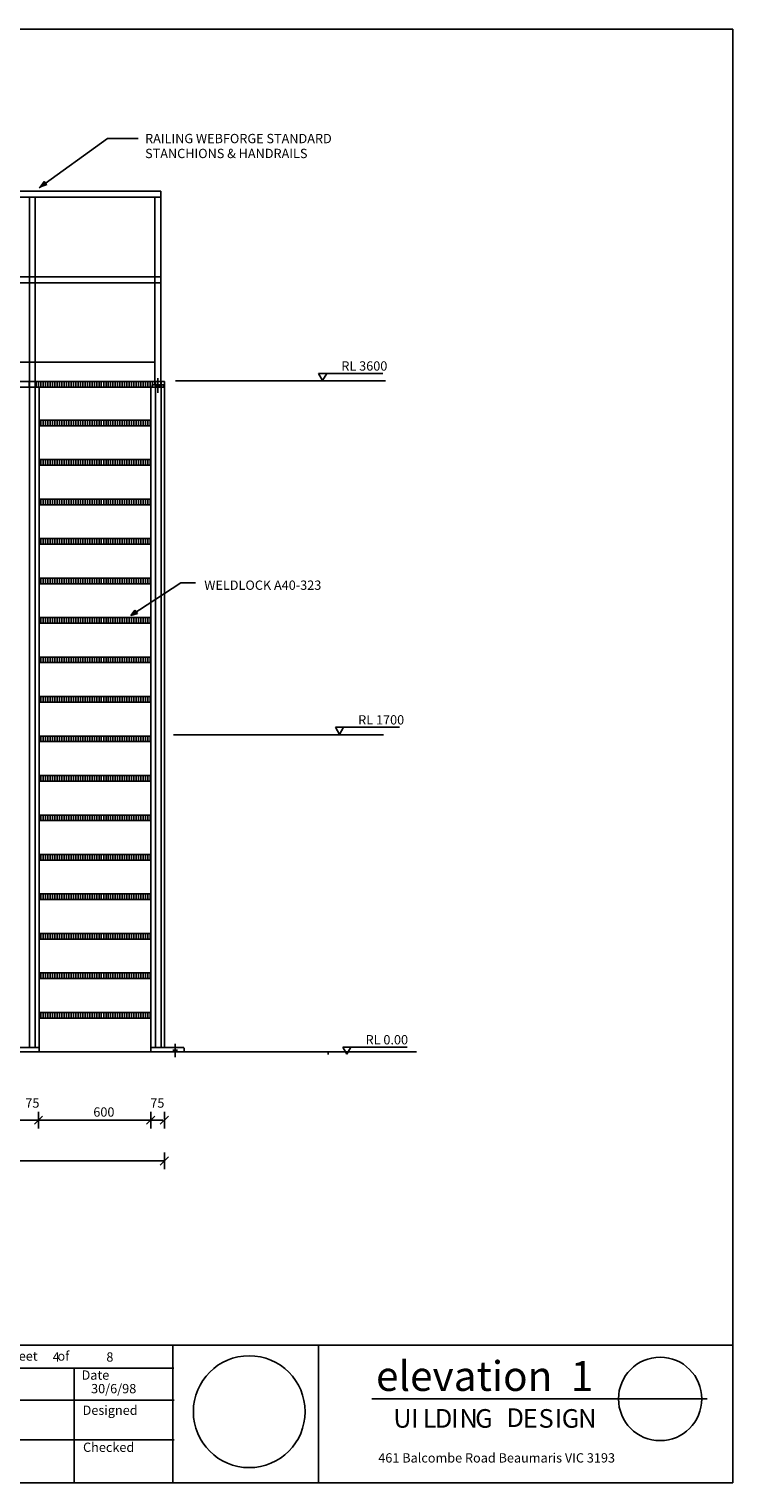
# Model space of a CAD drawing. Extents: x 3862 to 6812, y 2044 to 3333.
# Drawn here: x 6014 to 6203, y 2480 to 2870 of the extents above; entities that cross this region are included whole.
import ezdxf

# ---------------------------------------------------------------- set-up
doc = ezdxf.new("R2010")
doc.units = 0
doc.header["$LTSCALE"] = 10
doc.header["$MEASUREMENT"] = 0
doc.layers.get('0').update_dxf_attribs({"linetype": 'CONTINUOUS'})
for name, color, linetype in [('TEXT', 2, 'CONTINUOUS'), ('TIT-LINE1', 2, 'CONTINUOUS'), ('TIT-OUTLINE', 3, 'CONTINUOUS'), ('TITLE', 7, 'CONTINUOUS')]:
    doc.layers.add(name, color=color, linetype=linetype)
doc.styles.add('250', font='ISO3098B', dxfattribs={"height": 2.5})
doc.styles.add('COMPLEX', font='complex.shx')
doc.styles.add('ISO', font='iso.shx')

# ---------------------------------------------------------------- blocks, each defined once
blk = doc.blocks.new('*X17')
at = {"color": 0}
for p, q in [((512.41, 421.63), (514.58, 421.63)), ((512.45, 421.5), (514.54, 421.5)), ((512.49, 421.38), (514.5, 421.38)), ((512.53, 421.25), (514.46, 421.25)), ((512.57, 421.12), (514.42, 421.12)), ((512.61, 421), (514.38, 421)), ((512.65, 420.88), (514.34, 420.88)), ((512.69, 420.75), (514.3, 420.75)), ((512.73, 420.62), (514.26, 420.62)), ((512.77, 420.5), (514.22, 420.5)), ((512.81, 420.38), (514.19, 420.38)), ((512.85, 420.25), (514.15, 420.25)), ((512.88, 420.12), (514.11, 420.12)), ((512.92, 420), (514.07, 420)), ((512.96, 419.88), (514.03, 419.88)), ((513, 419.75), (513.99, 419.75)), ((513.04, 419.62), (513.95, 419.62)), ((513.08, 419.5), (513.91, 419.5)), ((513.12, 419.38), (513.87, 419.38)), ((513.16, 419.25), (513.83, 419.25)), ((513.2, 419.12), (513.79, 419.12)), ((513.24, 419), (513.75, 419)), ((513.28, 418.88), (513.71, 418.88)), ((513.32, 418.75), (513.67, 418.75)), ((513.36, 418.62), (513.63, 418.62)), ((513.4, 418.5), (513.6, 418.5)), ((513.43, 418.37), (513.56, 418.37)), ((513.47, 418.25), (513.52, 418.25))]:
    blk.add_line(p, q, dxfattribs=at)

msp = doc.modelspace()

# ---------------------------------------------------------------- linework, layer by layer
for p, q in [((6016.46, 2827.54), (6034.77, 2840.79)), ((6034.77, 2840.79), (6042.98, 2840.79)), ((5757.94, 2826.66), (6049.14, 2826.66)), ((6016.76, 2827.8), (6017.78, 2829.29)), ((6016.76, 2827.8), (6018.45, 2828.44)), ((6017.78, 2829.29), (6018.45, 2828.44)), ((6049.14, 2826.66), (6049.14, 2774.66)), ((5759.44, 2825.06), (6049.14, 2825.06)), ((6013.82, 2825.06), (6013.82, 2596.74)), ((6015.32, 2825.06), (6015.32, 2596.74)), ((6047.54, 2825.06), (6047.54, 2774.66)), ((5759.44, 2803.66), (6049.14, 2803.66)), ((5759.44, 2802.06), (6049.14, 2802.06)), ((5759.44, 2780.76), (6047.54, 2780.76)), ((6047.66, 2775.58), (6047.66, 2596.74)), ((6048.33, 2776.42), (6048.33, 2772.53)), ((6049.16, 2775.58), (6049.16, 2596.74)), ((6053.04, 2775.71), (6109.5, 2775.71)), ((6093.68, 2777.72), (6091.5, 2777.72)), ((6091.5, 2777.72), (6092.59, 2775.84)), ((6092.59, 2775.84), (6093.68, 2777.72)), ((6093.68, 2777.72), (6108.78, 2777.72)), ((6046.79, 2774.66), (6049.82, 2774.66)), ((6046.79, 2774.66), (6046.79, 2774.16)), ((6047.88, 2774.66), (6047.88, 2774.16)), ((6048.78, 2774.66), (6048.78, 2774.16)), ((6049.82, 2774.66), (6049.82, 2774.16)), ((6016.39, 2765.18), (6046.39, 2765.18)), ((6016.39, 2763.68), (6046.39, 2763.68)), ((6016.39, 2754.58), (6046.39, 2754.58)), ((6016.39, 2753.08), (6046.39, 2753.08)), ((6016.39, 2743.98), (6046.39, 2743.98)), ((6016.39, 2742.48), (6046.39, 2742.48)), ((6016.39, 2733.38), (6046.39, 2733.38)), ((6016.39, 2731.88), (6046.39, 2731.88)), ((6016.39, 2722.78), (6046.39, 2722.78)), ((6016.39, 2721.28), (6046.39, 2721.28)), ((6054.52, 2721.54), (6041.06, 2712.78)), ((6058.4, 2721.54), (6054.52, 2721.54)), ((6041.08, 2712.75), (6042.17, 2714.19)), ((6041.08, 2712.75), (6042.8, 2713.31)), ((6042.17, 2714.19), (6042.8, 2713.31)), ((6016.39, 2712.18), (6046.39, 2712.18)), ((6016.39, 2710.68), (6046.39, 2710.68)), ((6016.39, 2701.58), (6046.39, 2701.58)), ((6016.39, 2700.08), (6046.39, 2700.08)), ((6016.39, 2690.98), (6046.39, 2690.98)), ((6016.39, 2689.48), (6046.39, 2689.48)), ((6098.19, 2682.72), (6096.02, 2682.72)), ((6096.02, 2682.72), (6097.11, 2680.83)), ((6097.11, 2680.83), (6098.19, 2682.72)), ((6098.19, 2682.72), (6113.29, 2682.72)), ((6016.39, 2680.38), (6046.39, 2680.38)), ((6016.39, 2678.88), (6046.39, 2678.88)), ((6052.53, 2680.7), (6108.99, 2680.7)), ((6016.39, 2669.78), (6046.39, 2669.78)), ((6016.39, 2668.28), (6046.39, 2668.28)), ((6016.39, 2659.18), (6046.39, 2659.18)), ((6016.39, 2657.68), (6046.39, 2657.68)), ((6016.39, 2648.58), (6046.39, 2648.58)), ((6016.39, 2647.08), (6046.39, 2647.08)), ((6016.39, 2637.98), (6046.39, 2637.98)), ((6016.39, 2636.48), (6046.39, 2636.48)), ((6016.39, 2627.38), (6046.39, 2627.38)), ((6016.39, 2625.88), (6046.39, 2625.88)), ((6016.39, 2616.78), (6046.39, 2616.78)), ((6016.39, 2615.28), (6046.39, 2615.28)), ((6016.39, 2606.18), (6046.39, 2606.18)), ((6016.39, 2604.68), (6046.39, 2604.68)), ((6046.39, 2596.74), (6055.33, 2596.74)), ((6052.48, 2596.24), (6052.48, 2595.64)), ((6052.93, 2597.78), (6052.93, 2594.21)), ((6053.38, 2596.24), (6053.38, 2595.64)), ((6055.34, 2596.71), (6055.34, 2595.55)), ((6094.06, 2595.5), (6094.06, 2594.9)), ((6100.19, 2596.84), (6098.01, 2596.84)), ((6098.01, 2596.84), (6099.1, 2594.96)), ((6099.1, 2594.96), (6100.19, 2596.84)), ((6100.19, 2596.84), (6115.29, 2596.84)), ((6049.63, 2577.26), (5757.16, 2577.26)), ((6017.34, 2578.35), (6015.15, 2576.15)), ((6016.28, 2579.5), (6016.28, 2575.03)), ((6047.46, 2578.35), (6045.27, 2576.15)), ((6046.4, 2579.5), (6046.4, 2575.03)), ((6051.17, 2578.35), (6048.97, 2576.15)), ((6050.1, 2579.5), (6050.1, 2575.03)), ((6050.09, 2568.55), (6050.09, 2564.07)), ((6050.09, 2566.31), (5757.08, 2566.31)), ((6051.16, 2567.39), (6048.96, 2565.2)), ((6105.84, 2502.43), (6195.89, 2502.43))]:
    msp.add_line(p, q)
at = {"color": 1}
for p, q in [((5757.36, 2775.58), (6050.14, 2775.58)), ((6050.14, 2775.58), (6050.14, 2596.74)), ((5757.36, 2774.08), (6050.14, 2774.08)), ((6016.39, 2774.08), (6016.39, 2595.58)), ((6046.39, 2774.08), (6046.39, 2595.58)), ((6016.45, 2596.74), (5998.25, 2596.74))]:
    msp.add_line(p, q, dxfattribs=at)
at = {"color": 0}
for p, q in [((6013.75, 2774.08), (6013.75, 2775.58)), ((6015.62, 2774.08), (6015.62, 2775.58)), ((6016.25, 2774.08), (6016.25, 2775.58)), ((6016.88, 2774.08), (6016.88, 2775.58)), ((6017.5, 2774.08), (6017.5, 2775.58)), ((6018.12, 2774.08), (6018.12, 2775.58)), ((6018.75, 2774.08), (6018.75, 2775.58)), ((6019.38, 2774.08), (6019.38, 2775.58)), ((6020, 2774.08), (6020, 2775.58)), ((6020.62, 2774.08), (6020.62, 2775.58)), ((6021.25, 2774.08), (6021.25, 2775.58)), ((6021.88, 2774.08), (6021.88, 2775.58)), ((6022.5, 2774.08), (6022.5, 2775.58)), ((6023.12, 2774.08), (6023.12, 2775.58)), ((6023.75, 2774.08), (6023.75, 2775.58)), ((6024.37, 2774.08), (6024.37, 2775.58)), ((6025, 2774.08), (6025, 2775.58)), ((6025.62, 2774.08), (6025.62, 2775.58)), ((6026.25, 2774.08), (6026.25, 2775.58)), ((6026.88, 2774.08), (6026.88, 2775.58)), ((6027.5, 2774.08), (6027.5, 2775.58)), ((6028.12, 2774.08), (6028.12, 2775.58)), ((6028.75, 2774.08), (6028.75, 2775.58)), ((6029.38, 2774.08), (6029.38, 2775.58)), ((6030, 2774.08), (6030, 2775.58)), ((6030.62, 2774.08), (6030.62, 2775.58)), ((6031.25, 2774.08), (6031.25, 2775.58)), ((6031.88, 2774.08), (6031.88, 2775.58)), ((6032.5, 2774.08), (6032.5, 2775.58)), ((6033.12, 2774.08), (6033.12, 2775.58)), ((6033.75, 2774.08), (6033.75, 2775.58)), ((6034.38, 2774.08), (6034.38, 2775.58)), ((6035, 2774.08), (6035, 2775.58)), ((6035.62, 2774.08), (6035.62, 2775.58)), ((6036.25, 2774.08), (6036.25, 2775.58)), ((6036.88, 2774.08), (6036.88, 2775.58)), ((6037.5, 2774.08), (6037.5, 2775.58)), ((6038.12, 2774.08), (6038.12, 2775.58)), ((6038.75, 2774.08), (6038.75, 2775.58)), ((6039.38, 2774.08), (6039.38, 2775.58)), ((6040, 2774.08), (6040, 2775.58)), ((6040.62, 2774.08), (6040.62, 2775.58)), ((6041.25, 2774.08), (6041.25, 2775.58)), ((6041.88, 2774.08), (6041.88, 2775.58)), ((6042.5, 2774.08), (6042.5, 2775.58)), ((6043.12, 2774.08), (6043.12, 2775.58)), ((6043.75, 2774.08), (6043.75, 2775.58)), ((6044.38, 2774.08), (6044.38, 2775.58)), ((6045, 2774.08), (6045, 2775.58)), ((6045.62, 2774.08), (6045.62, 2775.58)), ((6046.25, 2774.08), (6046.25, 2775.58)), ((6046.88, 2774.66), (6046.88, 2775.58)), ((6047.5, 2774.66), (6047.5, 2775.58)), ((6016.88, 2763.68), (6016.88, 2765.18)), ((6017.5, 2763.68), (6017.5, 2765.18)), ((6018.12, 2763.68), (6018.12, 2765.18)), ((6018.75, 2763.68), (6018.75, 2765.18)), ((6019.38, 2763.68), (6019.38, 2765.18)), ((6020, 2763.68), (6020, 2765.18)), ((6020.62, 2763.68), (6020.62, 2765.18)), ((6021.25, 2763.68), (6021.25, 2765.18)), ((6021.88, 2763.68), (6021.88, 2765.18)), ((6022.5, 2763.68), (6022.5, 2765.18)), ((6023.12, 2763.68), (6023.12, 2765.18)), ((6023.75, 2763.68), (6023.75, 2765.18)), ((6024.37, 2763.68), (6024.37, 2765.18)), ((6025, 2763.68), (6025, 2765.18)), ((6025.62, 2763.68), (6025.62, 2765.18)), ((6026.25, 2763.68), (6026.25, 2765.18)), ((6026.88, 2763.68), (6026.88, 2765.18)), ((6027.5, 2763.68), (6027.5, 2765.18)), ((6028.12, 2763.68), (6028.12, 2765.18)), ((6028.75, 2763.68), (6028.75, 2765.18)), ((6029.38, 2763.68), (6029.38, 2765.18)), ((6030, 2763.68), (6030, 2765.18)), ((6030.62, 2763.68), (6030.62, 2765.18)), ((6031.25, 2763.68), (6031.25, 2765.18)), ((6031.88, 2763.68), (6031.88, 2765.18)), ((6032.5, 2763.68), (6032.5, 2765.18)), ((6033.12, 2763.68), (6033.12, 2765.18)), ((6033.75, 2763.68), (6033.75, 2765.18)), ((6034.38, 2763.68), (6034.38, 2765.18)), ((6035, 2763.68), (6035, 2765.18)), ((6035.62, 2763.68), (6035.62, 2765.18)), ((6036.25, 2763.68), (6036.25, 2765.18)), ((6036.88, 2763.68), (6036.88, 2765.18)), ((6037.5, 2763.68), (6037.5, 2765.18)), ((6038.12, 2763.68), (6038.12, 2765.18)), ((6038.75, 2763.68), (6038.75, 2765.18)), ((6039.38, 2763.68), (6039.38, 2765.18)), ((6040, 2763.68), (6040, 2765.18)), ((6040.62, 2763.68), (6040.62, 2765.18)), ((6041.25, 2763.68), (6041.25, 2765.18)), ((6041.88, 2763.68), (6041.88, 2765.18)), ((6042.5, 2763.68), (6042.5, 2765.18)), ((6043.12, 2763.68), (6043.12, 2765.18)), ((6043.75, 2763.68), (6043.75, 2765.18)), ((6044.38, 2763.68), (6044.38, 2765.18)), ((6045, 2763.68), (6045, 2765.18)), ((6045.62, 2763.68), (6045.62, 2765.18)), ((6046.25, 2763.68), (6046.25, 2765.18)), ((6016.88, 2753.08), (6016.88, 2754.58)), ((6017.5, 2753.08), (6017.5, 2754.58)), ((6018.12, 2753.08), (6018.12, 2754.58)), ((6018.75, 2753.08), (6018.75, 2754.58)), ((6019.38, 2753.08), (6019.38, 2754.58)), ((6020, 2753.08), (6020, 2754.58)), ((6020.62, 2753.08), (6020.62, 2754.58)), ((6021.25, 2753.08), (6021.25, 2754.58)), ((6021.88, 2753.08), (6021.88, 2754.58)), ((6022.5, 2753.08), (6022.5, 2754.58)), ((6023.12, 2753.08), (6023.12, 2754.58)), ((6023.75, 2753.08), (6023.75, 2754.58)), ((6024.37, 2753.08), (6024.37, 2754.58)), ((6025, 2753.08), (6025, 2754.58)), ((6025.62, 2753.08), (6025.62, 2754.58)), ((6026.25, 2753.08), (6026.25, 2754.58)), ((6026.88, 2753.08), (6026.88, 2754.58)), ((6027.5, 2753.08), (6027.5, 2754.58)), ((6028.12, 2753.08), (6028.12, 2754.58)), ((6028.75, 2753.08), (6028.75, 2754.58)), ((6029.38, 2753.08), (6029.38, 2754.58)), ((6030, 2753.08), (6030, 2754.58)), ((6030.62, 2753.08), (6030.62, 2754.58)), ((6031.25, 2753.08), (6031.25, 2754.58)), ((6031.88, 2753.08), (6031.88, 2754.58)), ((6032.5, 2753.08), (6032.5, 2754.58)), ((6033.12, 2753.08), (6033.12, 2754.58)), ((6033.75, 2753.08), (6033.75, 2754.58)), ((6034.38, 2753.08), (6034.38, 2754.58)), ((6035, 2753.08), (6035, 2754.58)), ((6035.62, 2753.08), (6035.62, 2754.58)), ((6036.25, 2753.08), (6036.25, 2754.58)), ((6036.88, 2753.08), (6036.88, 2754.58)), ((6037.5, 2753.08), (6037.5, 2754.58)), ((6038.12, 2753.08), (6038.12, 2754.58)), ((6038.75, 2753.08), (6038.75, 2754.58)), ((6039.38, 2753.08), (6039.38, 2754.58)), ((6040, 2753.08), (6040, 2754.58)), ((6040.62, 2753.08), (6040.62, 2754.58)), ((6041.25, 2753.08), (6041.25, 2754.58)), ((6041.88, 2753.08), (6041.88, 2754.58)), ((6042.5, 2753.08), (6042.5, 2754.58)), ((6043.12, 2753.08), (6043.12, 2754.58)), ((6043.75, 2753.08), (6043.75, 2754.58)), ((6044.38, 2753.08), (6044.38, 2754.58)), ((6045, 2753.08), (6045, 2754.58)), ((6045.62, 2753.08), (6045.62, 2754.58)), ((6046.25, 2753.08), (6046.25, 2754.58)), ((6016.88, 2742.48), (6016.88, 2743.98)), ((6017.5, 2742.48), (6017.5, 2743.98)), ((6018.12, 2742.48), (6018.12, 2743.98)), ((6018.75, 2742.48), (6018.75, 2743.98)), ((6019.38, 2742.48), (6019.38, 2743.98)), ((6020, 2742.48), (6020, 2743.98)), ((6020.62, 2742.48), (6020.62, 2743.98)), ((6021.25, 2742.48), (6021.25, 2743.98)), ((6021.88, 2742.48), (6021.88, 2743.98)), ((6022.5, 2742.48), (6022.5, 2743.98)), ((6023.12, 2742.48), (6023.12, 2743.98)), ((6023.75, 2742.48), (6023.75, 2743.98)), ((6024.37, 2742.48), (6024.37, 2743.98)), ((6025, 2742.48), (6025, 2743.98)), ((6025.62, 2742.48), (6025.62, 2743.98)), ((6026.25, 2742.48), (6026.25, 2743.98)), ((6026.88, 2742.48), (6026.88, 2743.98)), ((6027.5, 2742.48), (6027.5, 2743.98)), ((6028.12, 2742.48), (6028.12, 2743.98)), ((6028.75, 2742.48), (6028.75, 2743.98)), ((6029.38, 2742.48), (6029.38, 2743.98)), ((6030, 2742.48), (6030, 2743.98)), ((6030.62, 2742.48), (6030.62, 2743.98)), ((6031.25, 2742.48), (6031.25, 2743.98)), ((6031.88, 2742.48), (6031.88, 2743.98)), ((6032.5, 2742.48), (6032.5, 2743.98)), ((6033.12, 2742.48), (6033.12, 2743.98)), ((6033.75, 2742.48), (6033.75, 2743.98)), ((6034.38, 2742.48), (6034.38, 2743.98)), ((6035, 2742.48), (6035, 2743.98)), ((6035.62, 2742.48), (6035.62, 2743.98)), ((6036.25, 2742.48), (6036.25, 2743.98)), ((6036.88, 2742.48), (6036.88, 2743.98)), ((6037.5, 2742.48), (6037.5, 2743.98)), ((6038.12, 2742.48), (6038.12, 2743.98)), ((6038.75, 2742.48), (6038.75, 2743.98)), ((6039.38, 2742.48), (6039.38, 2743.98)), ((6040, 2742.48), (6040, 2743.98)), ((6040.62, 2742.48), (6040.62, 2743.98)), ((6041.25, 2742.48), (6041.25, 2743.98)), ((6041.88, 2742.48), (6041.88, 2743.98)), ((6042.5, 2742.48), (6042.5, 2743.98)), ((6043.12, 2742.48), (6043.12, 2743.98)), ((6043.75, 2742.48), (6043.75, 2743.98)), ((6044.38, 2742.48), (6044.38, 2743.98)), ((6045, 2742.48), (6045, 2743.98)), ((6045.62, 2742.48), (6045.62, 2743.98)), ((6046.25, 2742.48), (6046.25, 2743.98)), ((6016.88, 2731.88), (6016.88, 2733.38)), ((6017.5, 2731.88), (6017.5, 2733.38)), ((6018.12, 2731.88), (6018.12, 2733.38)), ((6018.75, 2731.88), (6018.75, 2733.38)), ((6019.38, 2731.88), (6019.38, 2733.38)), ((6020, 2731.88), (6020, 2733.38)), ((6020.62, 2731.88), (6020.62, 2733.38)), ((6021.25, 2731.88), (6021.25, 2733.38)), ((6021.88, 2731.88), (6021.88, 2733.38)), ((6022.5, 2731.88), (6022.5, 2733.38)), ((6023.12, 2731.88), (6023.12, 2733.38)), ((6023.75, 2731.88), (6023.75, 2733.38)), ((6024.37, 2731.88), (6024.37, 2733.38)), ((6025, 2731.88), (6025, 2733.38)), ((6025.62, 2731.88), (6025.62, 2733.38)), ((6026.25, 2731.88), (6026.25, 2733.38)), ((6026.88, 2731.88), (6026.88, 2733.38)), ((6027.5, 2731.88), (6027.5, 2733.38)), ((6028.12, 2731.88), (6028.12, 2733.38)), ((6028.75, 2731.88), (6028.75, 2733.38)), ((6029.38, 2731.88), (6029.38, 2733.38)), ((6030, 2731.88), (6030, 2733.38)), ((6030.62, 2731.88), (6030.62, 2733.38)), ((6031.25, 2731.88), (6031.25, 2733.38)), ((6031.88, 2731.88), (6031.88, 2733.38)), ((6032.5, 2731.88), (6032.5, 2733.38)), ((6033.12, 2731.88), (6033.12, 2733.38)), ((6033.75, 2731.88), (6033.75, 2733.38)), ((6034.38, 2731.88), (6034.38, 2733.38)), ((6035, 2731.88), (6035, 2733.38)), ((6035.62, 2731.88), (6035.62, 2733.38)), ((6036.25, 2731.88), (6036.25, 2733.38)), ((6036.88, 2731.88), (6036.88, 2733.38)), ((6037.5, 2731.88), (6037.5, 2733.38)), ((6038.12, 2731.88), (6038.12, 2733.38)), ((6038.75, 2731.88), (6038.75, 2733.38)), ((6039.38, 2731.88), (6039.38, 2733.38)), ((6040, 2731.88), (6040, 2733.38)), ((6040.62, 2731.88), (6040.62, 2733.38)), ((6041.25, 2731.88), (6041.25, 2733.38)), ((6041.88, 2731.88), (6041.88, 2733.38)), ((6042.5, 2731.88), (6042.5, 2733.38)), ((6043.12, 2731.88), (6043.12, 2733.38)), ((6043.75, 2731.88), (6043.75, 2733.38)), ((6044.38, 2731.88), (6044.38, 2733.38)), ((6045, 2731.88), (6045, 2733.38)), ((6045.62, 2731.88), (6045.62, 2733.38)), ((6046.25, 2731.88), (6046.25, 2733.38)), ((6016.88, 2721.28), (6016.88, 2722.78)), ((6017.5, 2721.28), (6017.5, 2722.78)), ((6018.12, 2721.28), (6018.12, 2722.78)), ((6018.75, 2721.28), (6018.75, 2722.78)), ((6019.38, 2721.28), (6019.38, 2722.78)), ((6020, 2721.28), (6020, 2722.78)), ((6020.62, 2721.28), (6020.62, 2722.78)), ((6021.25, 2721.28), (6021.25, 2722.78)), ((6021.88, 2721.28), (6021.88, 2722.78)), ((6022.5, 2721.28), (6022.5, 2722.78)), ((6023.12, 2721.28), (6023.12, 2722.78)), ((6023.75, 2721.28), (6023.75, 2722.78)), ((6024.37, 2721.28), (6024.37, 2722.78)), ((6025, 2721.28), (6025, 2722.78)), ((6025.62, 2721.28), (6025.62, 2722.78)), ((6026.25, 2721.28), (6026.25, 2722.78)), ((6026.88, 2721.28), (6026.88, 2722.78)), ((6027.5, 2721.28), (6027.5, 2722.78)), ((6028.12, 2721.28), (6028.12, 2722.78)), ((6028.75, 2721.28), (6028.75, 2722.78)), ((6029.38, 2721.28), (6029.38, 2722.78)), ((6030, 2721.28), (6030, 2722.78)), ((6030.62, 2721.28), (6030.62, 2722.78)), ((6031.25, 2721.28), (6031.25, 2722.78)), ((6031.88, 2721.28), (6031.88, 2722.78)), ((6032.5, 2721.28), (6032.5, 2722.78)), ((6033.12, 2721.28), (6033.12, 2722.78)), ((6033.75, 2721.28), (6033.75, 2722.78)), ((6034.38, 2721.28), (6034.38, 2722.78)), ((6035, 2721.28), (6035, 2722.78)), ((6035.62, 2721.28), (6035.62, 2722.78)), ((6036.25, 2721.28), (6036.25, 2722.78)), ((6036.88, 2721.28), (6036.88, 2722.78)), ((6037.5, 2721.28), (6037.5, 2722.78)), ((6038.12, 2721.28), (6038.12, 2722.78)), ((6038.75, 2721.28), (6038.75, 2722.78)), ((6039.38, 2721.28), (6039.38, 2722.78)), ((6040, 2721.28), (6040, 2722.78)), ((6040.62, 2721.28), (6040.62, 2722.78)), ((6041.25, 2721.28), (6041.25, 2722.78)), ((6041.88, 2721.28), (6041.88, 2722.78)), ((6042.5, 2721.28), (6042.5, 2722.78)), ((6043.12, 2721.28), (6043.12, 2722.78)), ((6043.75, 2721.28), (6043.75, 2722.78)), ((6044.38, 2721.28), (6044.38, 2722.78)), ((6045, 2721.28), (6045, 2722.78)), ((6045.62, 2721.28), (6045.62, 2722.78)), ((6046.25, 2721.28), (6046.25, 2722.78)), ((6016.88, 2710.68), (6016.88, 2712.18)), ((6017.5, 2710.68), (6017.5, 2712.18)), ((6018.12, 2710.68), (6018.12, 2712.18)), ((6018.75, 2710.68), (6018.75, 2712.18)), ((6019.38, 2710.68), (6019.38, 2712.18)), ((6020, 2710.68), (6020, 2712.18)), ((6020.62, 2710.68), (6020.62, 2712.18)), ((6021.25, 2710.68), (6021.25, 2712.18)), ((6021.88, 2710.68), (6021.88, 2712.18)), ((6022.5, 2710.68), (6022.5, 2712.18)), ((6023.12, 2710.68), (6023.12, 2712.18)), ((6023.75, 2710.68), (6023.75, 2712.18)), ((6024.37, 2710.68), (6024.37, 2712.18)), ((6025, 2710.68), (6025, 2712.18)), ((6025.62, 2710.68), (6025.62, 2712.18)), ((6026.25, 2710.68), (6026.25, 2712.18)), ((6026.88, 2710.68), (6026.88, 2712.18)), ((6027.5, 2710.68), (6027.5, 2712.18)), ((6028.12, 2710.68), (6028.12, 2712.18)), ((6028.75, 2710.68), (6028.75, 2712.18)), ((6029.38, 2710.68), (6029.38, 2712.18)), ((6030, 2710.68), (6030, 2712.18)), ((6030.62, 2710.68), (6030.62, 2712.18)), ((6031.25, 2710.68), (6031.25, 2712.18)), ((6031.88, 2710.68), (6031.88, 2712.18)), ((6032.5, 2710.68), (6032.5, 2712.18)), ((6033.12, 2710.68), (6033.12, 2712.18)), ((6033.75, 2710.68), (6033.75, 2712.18)), ((6034.38, 2710.68), (6034.38, 2712.18)), ((6035, 2710.68), (6035, 2712.18)), ((6035.62, 2710.68), (6035.62, 2712.18)), ((6036.25, 2710.68), (6036.25, 2712.18)), ((6036.88, 2710.68), (6036.88, 2712.18)), ((6037.5, 2710.68), (6037.5, 2712.18)), ((6038.12, 2710.68), (6038.12, 2712.18)), ((6038.75, 2710.68), (6038.75, 2712.18)), ((6039.38, 2710.68), (6039.38, 2712.18)), ((6040, 2710.68), (6040, 2712.18)), ((6040.62, 2710.68), (6040.62, 2712.18)), ((6041.25, 2710.68), (6041.25, 2712.18)), ((6041.88, 2710.68), (6041.88, 2712.18)), ((6042.5, 2710.68), (6042.5, 2712.18)), ((6043.12, 2710.68), (6043.12, 2712.18)), ((6043.75, 2710.68), (6043.75, 2712.18)), ((6044.38, 2710.68), (6044.38, 2712.18)), ((6045, 2710.68), (6045, 2712.18)), ((6045.62, 2710.68), (6045.62, 2712.18)), ((6046.25, 2710.68), (6046.25, 2712.18)), ((6016.88, 2700.08), (6016.88, 2701.58)), ((6017.5, 2700.08), (6017.5, 2701.58)), ((6018.12, 2700.08), (6018.12, 2701.58)), ((6018.75, 2700.08), (6018.75, 2701.58)), ((6019.38, 2700.08), (6019.38, 2701.58)), ((6020, 2700.08), (6020, 2701.58)), ((6020.62, 2700.08), (6020.62, 2701.58)), ((6021.25, 2700.08), (6021.25, 2701.58)), ((6021.88, 2700.08), (6021.88, 2701.58)), ((6022.5, 2700.08), (6022.5, 2701.58)), ((6023.12, 2700.08), (6023.12, 2701.58)), ((6023.75, 2700.08), (6023.75, 2701.58)), ((6024.37, 2700.08), (6024.37, 2701.58)), ((6025, 2700.08), (6025, 2701.58)), ((6025.62, 2700.08), (6025.62, 2701.58)), ((6026.25, 2700.08), (6026.25, 2701.58)), ((6026.88, 2700.08), (6026.88, 2701.58)), ((6027.5, 2700.08), (6027.5, 2701.58)), ((6028.12, 2700.08), (6028.12, 2701.58)), ((6028.75, 2700.08), (6028.75, 2701.58)), ((6029.38, 2700.08), (6029.38, 2701.58)), ((6030, 2700.08), (6030, 2701.58)), ((6030.62, 2700.08), (6030.62, 2701.58)), ((6031.25, 2700.08), (6031.25, 2701.58)), ((6031.88, 2700.08), (6031.88, 2701.58)), ((6032.5, 2700.08), (6032.5, 2701.58)), ((6033.12, 2700.08), (6033.12, 2701.58)), ((6033.75, 2700.08), (6033.75, 2701.58)), ((6034.38, 2700.08), (6034.38, 2701.58)), ((6035, 2700.08), (6035, 2701.58)), ((6035.62, 2700.08), (6035.62, 2701.58)), ((6036.25, 2700.08), (6036.25, 2701.58)), ((6036.88, 2700.08), (6036.88, 2701.58)), ((6037.5, 2700.08), (6037.5, 2701.58)), ((6038.12, 2700.08), (6038.12, 2701.58)), ((6038.75, 2700.08), (6038.75, 2701.58)), ((6039.38, 2700.08), (6039.38, 2701.58)), ((6040, 2700.08), (6040, 2701.58)), ((6040.62, 2700.08), (6040.62, 2701.58)), ((6041.25, 2700.08), (6041.25, 2701.58)), ((6041.88, 2700.08), (6041.88, 2701.58)), ((6042.5, 2700.08), (6042.5, 2701.58)), ((6043.12, 2700.08), (6043.12, 2701.58)), ((6043.75, 2700.08), (6043.75, 2701.58)), ((6044.38, 2700.08), (6044.38, 2701.58)), ((6045, 2700.08), (6045, 2701.58)), ((6045.62, 2700.08), (6045.62, 2701.58)), ((6046.25, 2700.08), (6046.25, 2701.58)), ((6016.88, 2689.48), (6016.88, 2690.98)), ((6017.5, 2689.48), (6017.5, 2690.98)), ((6018.12, 2689.48), (6018.12, 2690.98)), ((6018.75, 2689.48), (6018.75, 2690.98)), ((6019.38, 2689.48), (6019.38, 2690.98)), ((6020, 2689.48), (6020, 2690.98)), ((6020.62, 2689.48), (6020.62, 2690.98)), ((6021.25, 2689.48), (6021.25, 2690.98)), ((6021.88, 2689.48), (6021.88, 2690.98)), ((6022.5, 2689.48), (6022.5, 2690.98)), ((6023.12, 2689.48), (6023.12, 2690.98)), ((6023.75, 2689.48), (6023.75, 2690.98)), ((6024.37, 2689.48), (6024.37, 2690.98)), ((6025, 2689.48), (6025, 2690.98)), ((6025.62, 2689.48), (6025.62, 2690.98)), ((6026.25, 2689.48), (6026.25, 2690.98)), ((6026.88, 2689.48), (6026.88, 2690.98)), ((6027.5, 2689.48), (6027.5, 2690.98)), ((6028.12, 2689.48), (6028.12, 2690.98)), ((6028.75, 2689.48), (6028.75, 2690.98)), ((6029.38, 2689.48), (6029.38, 2690.98)), ((6030, 2689.48), (6030, 2690.98)), ((6030.62, 2689.48), (6030.62, 2690.98)), ((6031.25, 2689.48), (6031.25, 2690.98)), ((6031.88, 2689.48), (6031.88, 2690.98)), ((6032.5, 2689.48), (6032.5, 2690.98)), ((6033.12, 2689.48), (6033.12, 2690.98)), ((6033.75, 2689.48), (6033.75, 2690.98)), ((6034.38, 2689.48), (6034.38, 2690.98)), ((6035, 2689.48), (6035, 2690.98)), ((6035.62, 2689.48), (6035.62, 2690.98)), ((6036.25, 2689.48), (6036.25, 2690.98)), ((6036.88, 2689.48), (6036.88, 2690.98)), ((6037.5, 2689.48), (6037.5, 2690.98)), ((6038.12, 2689.48), (6038.12, 2690.98)), ((6038.75, 2689.48), (6038.75, 2690.98)), ((6039.38, 2689.48), (6039.38, 2690.98)), ((6040, 2689.48), (6040, 2690.98)), ((6040.62, 2689.48), (6040.62, 2690.98)), ((6041.25, 2689.48), (6041.25, 2690.98)), ((6041.88, 2689.48), (6041.88, 2690.98)), ((6042.5, 2689.48), (6042.5, 2690.98)), ((6043.12, 2689.48), (6043.12, 2690.98)), ((6043.75, 2689.48), (6043.75, 2690.98)), ((6044.38, 2689.48), (6044.38, 2690.98)), ((6045, 2689.48), (6045, 2690.98)), ((6045.62, 2689.48), (6045.62, 2690.98)), ((6046.25, 2689.48), (6046.25, 2690.98)), ((6016.88, 2678.88), (6016.88, 2680.38)), ((6017.5, 2678.88), (6017.5, 2680.38)), ((6018.12, 2678.88), (6018.12, 2680.38)), ((6018.75, 2678.88), (6018.75, 2680.38)), ((6019.38, 2678.88), (6019.38, 2680.38)), ((6020, 2678.88), (6020, 2680.38)), ((6020.62, 2678.88), (6020.62, 2680.38)), ((6021.25, 2678.88), (6021.25, 2680.38)), ((6021.88, 2678.88), (6021.88, 2680.38)), ((6022.5, 2678.88), (6022.5, 2680.38)), ((6023.12, 2678.88), (6023.12, 2680.38)), ((6023.75, 2678.88), (6023.75, 2680.38)), ((6024.37, 2678.88), (6024.37, 2680.38)), ((6025, 2678.88), (6025, 2680.38)), ((6025.62, 2678.88), (6025.62, 2680.38)), ((6026.25, 2678.88), (6026.25, 2680.38)), ((6026.88, 2678.88), (6026.88, 2680.38)), ((6027.5, 2678.88), (6027.5, 2680.38)), ((6028.12, 2678.88), (6028.12, 2680.38)), ((6028.75, 2678.88), (6028.75, 2680.38)), ((6029.38, 2678.88), (6029.38, 2680.38)), ((6030, 2678.88), (6030, 2680.38)), ((6030.62, 2678.88), (6030.62, 2680.38)), ((6031.25, 2678.88), (6031.25, 2680.38)), ((6031.88, 2678.88), (6031.88, 2680.38)), ((6032.5, 2678.88), (6032.5, 2680.38)), ((6033.12, 2678.88), (6033.12, 2680.38)), ((6033.75, 2678.88), (6033.75, 2680.38)), ((6034.38, 2678.88), (6034.38, 2680.38)), ((6035, 2678.88), (6035, 2680.38)), ((6035.62, 2678.88), (6035.62, 2680.38)), ((6036.25, 2678.88), (6036.25, 2680.38)), ((6036.88, 2678.88), (6036.88, 2680.38)), ((6037.5, 2678.88), (6037.5, 2680.38)), ((6038.12, 2678.88), (6038.12, 2680.38)), ((6038.75, 2678.88), (6038.75, 2680.38)), ((6039.38, 2678.88), (6039.38, 2680.38)), ((6040, 2678.88), (6040, 2680.38)), ((6040.62, 2678.88), (6040.62, 2680.38)), ((6041.25, 2678.88), (6041.25, 2680.38)), ((6041.88, 2678.88), (6041.88, 2680.38)), ((6042.5, 2678.88), (6042.5, 2680.38)), ((6043.12, 2678.88), (6043.12, 2680.38)), ((6043.75, 2678.88), (6043.75, 2680.38)), ((6044.38, 2678.88), (6044.38, 2680.38)), ((6045, 2678.88), (6045, 2680.38)), ((6045.62, 2678.88), (6045.62, 2680.38)), ((6046.25, 2678.88), (6046.25, 2680.38)), ((6016.88, 2668.28), (6016.88, 2669.78)), ((6017.5, 2668.28), (6017.5, 2669.78)), ((6018.12, 2668.28), (6018.12, 2669.78)), ((6018.75, 2668.28), (6018.75, 2669.78)), ((6019.38, 2668.28), (6019.38, 2669.78)), ((6020, 2668.28), (6020, 2669.78)), ((6020.62, 2668.28), (6020.62, 2669.78)), ((6021.25, 2668.28), (6021.25, 2669.78)), ((6021.88, 2668.28), (6021.88, 2669.78)), ((6022.5, 2668.28), (6022.5, 2669.78)), ((6023.12, 2668.28), (6023.12, 2669.78)), ((6023.75, 2668.28), (6023.75, 2669.78)), ((6024.37, 2668.28), (6024.37, 2669.78)), ((6025, 2668.28), (6025, 2669.78)), ((6025.62, 2668.28), (6025.62, 2669.78)), ((6026.25, 2668.28), (6026.25, 2669.78)), ((6026.88, 2668.28), (6026.88, 2669.78)), ((6027.5, 2668.28), (6027.5, 2669.78)), ((6028.12, 2668.28), (6028.12, 2669.78)), ((6028.75, 2668.28), (6028.75, 2669.78)), ((6029.38, 2668.28), (6029.38, 2669.78)), ((6030, 2668.28), (6030, 2669.78)), ((6030.62, 2668.28), (6030.62, 2669.78)), ((6031.25, 2668.28), (6031.25, 2669.78)), ((6031.88, 2668.28), (6031.88, 2669.78)), ((6032.5, 2668.28), (6032.5, 2669.78)), ((6033.12, 2668.28), (6033.12, 2669.78)), ((6033.75, 2668.28), (6033.75, 2669.78)), ((6034.38, 2668.28), (6034.38, 2669.78)), ((6035, 2668.28), (6035, 2669.78)), ((6035.62, 2668.28), (6035.62, 2669.78)), ((6036.25, 2668.28), (6036.25, 2669.78)), ((6036.88, 2668.28), (6036.88, 2669.78)), ((6037.5, 2668.28), (6037.5, 2669.78)), ((6038.12, 2668.28), (6038.12, 2669.78)), ((6038.75, 2668.28), (6038.75, 2669.78)), ((6039.38, 2668.28), (6039.38, 2669.78)), ((6040, 2668.28), (6040, 2669.78)), ((6040.62, 2668.28), (6040.62, 2669.78)), ((6041.25, 2668.28), (6041.25, 2669.78)), ((6041.88, 2668.28), (6041.88, 2669.78)), ((6042.5, 2668.28), (6042.5, 2669.78)), ((6043.12, 2668.28), (6043.12, 2669.78)), ((6043.75, 2668.28), (6043.75, 2669.78)), ((6044.38, 2668.28), (6044.38, 2669.78)), ((6045, 2668.28), (6045, 2669.78)), ((6045.62, 2668.28), (6045.62, 2669.78)), ((6046.25, 2668.28), (6046.25, 2669.78)), ((6016.88, 2657.68), (6016.88, 2659.18)), ((6017.5, 2657.68), (6017.5, 2659.18)), ((6018.12, 2657.68), (6018.12, 2659.18)), ((6018.75, 2657.68), (6018.75, 2659.18)), ((6019.38, 2657.68), (6019.38, 2659.18)), ((6020, 2657.68), (6020, 2659.18)), ((6020.62, 2657.68), (6020.62, 2659.18)), ((6021.25, 2657.68), (6021.25, 2659.18)), ((6021.88, 2657.68), (6021.88, 2659.18)), ((6022.5, 2657.68), (6022.5, 2659.18)), ((6023.12, 2657.68), (6023.12, 2659.18)), ((6023.75, 2657.68), (6023.75, 2659.18)), ((6024.37, 2657.68), (6024.37, 2659.18)), ((6025, 2657.68), (6025, 2659.18)), ((6025.62, 2657.68), (6025.62, 2659.18)), ((6026.25, 2657.68), (6026.25, 2659.18)), ((6026.88, 2657.68), (6026.88, 2659.18)), ((6027.5, 2657.68), (6027.5, 2659.18)), ((6028.12, 2657.68), (6028.12, 2659.18)), ((6028.75, 2657.68), (6028.75, 2659.18)), ((6029.38, 2657.68), (6029.38, 2659.18)), ((6030, 2657.68), (6030, 2659.18)), ((6030.62, 2657.68), (6030.62, 2659.18)), ((6031.25, 2657.68), (6031.25, 2659.18)), ((6031.88, 2657.68), (6031.88, 2659.18)), ((6032.5, 2657.68), (6032.5, 2659.18)), ((6033.12, 2657.68), (6033.12, 2659.18)), ((6033.75, 2657.68), (6033.75, 2659.18)), ((6034.38, 2657.68), (6034.38, 2659.18)), ((6035, 2657.68), (6035, 2659.18)), ((6035.62, 2657.68), (6035.62, 2659.18)), ((6036.25, 2657.68), (6036.25, 2659.18)), ((6036.88, 2657.68), (6036.88, 2659.18)), ((6037.5, 2657.68), (6037.5, 2659.18)), ((6038.12, 2657.68), (6038.12, 2659.18)), ((6038.75, 2657.68), (6038.75, 2659.18)), ((6039.38, 2657.68), (6039.38, 2659.18)), ((6040, 2657.68), (6040, 2659.18)), ((6040.62, 2657.68), (6040.62, 2659.18)), ((6041.25, 2657.68), (6041.25, 2659.18)), ((6041.88, 2657.68), (6041.88, 2659.18)), ((6042.5, 2657.68), (6042.5, 2659.18)), ((6043.12, 2657.68), (6043.12, 2659.18)), ((6043.75, 2657.68), (6043.75, 2659.18)), ((6044.38, 2657.68), (6044.38, 2659.18)), ((6045, 2657.68), (6045, 2659.18)), ((6045.62, 2657.68), (6045.62, 2659.18)), ((6046.25, 2657.68), (6046.25, 2659.18)), ((6016.88, 2647.08), (6016.88, 2648.58)), ((6017.5, 2647.08), (6017.5, 2648.58)), ((6018.12, 2647.08), (6018.12, 2648.58)), ((6018.75, 2647.08), (6018.75, 2648.58)), ((6019.38, 2647.08), (6019.38, 2648.58)), ((6020, 2647.08), (6020, 2648.58)), ((6020.62, 2647.08), (6020.62, 2648.58)), ((6021.25, 2647.08), (6021.25, 2648.58)), ((6021.88, 2647.08), (6021.88, 2648.58)), ((6022.5, 2647.08), (6022.5, 2648.58)), ((6023.12, 2647.08), (6023.12, 2648.58)), ((6023.75, 2647.08), (6023.75, 2648.58)), ((6024.37, 2647.08), (6024.37, 2648.58)), ((6025, 2647.08), (6025, 2648.58)), ((6025.62, 2647.08), (6025.62, 2648.58)), ((6026.25, 2647.08), (6026.25, 2648.58)), ((6026.88, 2647.08), (6026.88, 2648.58)), ((6027.5, 2647.08), (6027.5, 2648.58)), ((6028.12, 2647.08), (6028.12, 2648.58)), ((6028.75, 2647.08), (6028.75, 2648.58)), ((6029.38, 2647.08), (6029.38, 2648.58)), ((6030, 2647.08), (6030, 2648.58)), ((6030.62, 2647.08), (6030.62, 2648.58)), ((6031.25, 2647.08), (6031.25, 2648.58)), ((6031.88, 2647.08), (6031.88, 2648.58)), ((6032.5, 2647.08), (6032.5, 2648.58)), ((6033.12, 2647.08), (6033.12, 2648.58)), ((6033.75, 2647.08), (6033.75, 2648.58)), ((6034.38, 2647.08), (6034.38, 2648.58)), ((6035, 2647.08), (6035, 2648.58)), ((6035.62, 2647.08), (6035.62, 2648.58)), ((6036.25, 2647.08), (6036.25, 2648.58)), ((6036.88, 2647.08), (6036.88, 2648.58)), ((6037.5, 2647.08), (6037.5, 2648.58)), ((6038.12, 2647.08), (6038.12, 2648.58)), ((6038.75, 2647.08), (6038.75, 2648.58)), ((6039.38, 2647.08), (6039.38, 2648.58)), ((6040, 2647.08), (6040, 2648.58)), ((6040.62, 2647.08), (6040.62, 2648.58)), ((6041.25, 2647.08), (6041.25, 2648.58)), ((6041.88, 2647.08), (6041.88, 2648.58)), ((6042.5, 2647.08), (6042.5, 2648.58)), ((6043.12, 2647.08), (6043.12, 2648.58)), ((6043.75, 2647.08), (6043.75, 2648.58)), ((6044.38, 2647.08), (6044.38, 2648.58)), ((6045, 2647.08), (6045, 2648.58)), ((6045.62, 2647.08), (6045.62, 2648.58)), ((6046.25, 2647.08), (6046.25, 2648.58)), ((6016.88, 2636.48), (6016.88, 2637.98)), ((6017.5, 2636.48), (6017.5, 2637.98)), ((6018.12, 2636.48), (6018.12, 2637.98)), ((6018.75, 2636.48), (6018.75, 2637.98)), ((6019.38, 2636.48), (6019.38, 2637.98)), ((6020, 2636.48), (6020, 2637.98)), ((6020.62, 2636.48), (6020.62, 2637.98)), ((6021.25, 2636.48), (6021.25, 2637.98)), ((6021.88, 2636.48), (6021.88, 2637.98)), ((6022.5, 2636.48), (6022.5, 2637.98)), ((6023.12, 2636.48), (6023.12, 2637.98)), ((6023.75, 2636.48), (6023.75, 2637.98)), ((6024.37, 2636.48), (6024.37, 2637.98)), ((6025, 2636.48), (6025, 2637.98)), ((6025.62, 2636.48), (6025.62, 2637.98)), ((6026.25, 2636.48), (6026.25, 2637.98)), ((6026.88, 2636.48), (6026.88, 2637.98)), ((6027.5, 2636.48), (6027.5, 2637.98)), ((6028.12, 2636.48), (6028.12, 2637.98)), ((6028.75, 2636.48), (6028.75, 2637.98)), ((6029.38, 2636.48), (6029.38, 2637.98)), ((6030, 2636.48), (6030, 2637.98)), ((6030.62, 2636.48), (6030.62, 2637.98)), ((6031.25, 2636.48), (6031.25, 2637.98)), ((6031.88, 2636.48), (6031.88, 2637.98)), ((6032.5, 2636.48), (6032.5, 2637.98)), ((6033.12, 2636.48), (6033.12, 2637.98)), ((6033.75, 2636.48), (6033.75, 2637.98)), ((6034.38, 2636.48), (6034.38, 2637.98)), ((6035, 2636.48), (6035, 2637.98)), ((6035.62, 2636.48), (6035.62, 2637.98)), ((6036.25, 2636.48), (6036.25, 2637.98)), ((6036.88, 2636.48), (6036.88, 2637.98)), ((6037.5, 2636.48), (6037.5, 2637.98)), ((6038.12, 2636.48), (6038.12, 2637.98)), ((6038.75, 2636.48), (6038.75, 2637.98)), ((6039.38, 2636.48), (6039.38, 2637.98)), ((6040, 2636.48), (6040, 2637.98)), ((6040.62, 2636.48), (6040.62, 2637.98)), ((6041.25, 2636.48), (6041.25, 2637.98)), ((6041.88, 2636.48), (6041.88, 2637.98)), ((6042.5, 2636.48), (6042.5, 2637.98)), ((6043.12, 2636.48), (6043.12, 2637.98)), ((6043.75, 2636.48), (6043.75, 2637.98)), ((6044.38, 2636.48), (6044.38, 2637.98)), ((6045, 2636.48), (6045, 2637.98)), ((6045.62, 2636.48), (6045.62, 2637.98)), ((6046.25, 2636.48), (6046.25, 2637.98)), ((6016.88, 2625.88), (6016.88, 2627.38)), ((6017.5, 2625.88), (6017.5, 2627.38)), ((6018.12, 2625.88), (6018.12, 2627.38)), ((6018.75, 2625.88), (6018.75, 2627.38)), ((6019.38, 2625.88), (6019.38, 2627.38)), ((6020, 2625.88), (6020, 2627.38)), ((6020.62, 2625.88), (6020.62, 2627.38)), ((6021.25, 2625.88), (6021.25, 2627.38)), ((6021.88, 2625.88), (6021.88, 2627.38)), ((6022.5, 2625.88), (6022.5, 2627.38)), ((6023.12, 2625.88), (6023.12, 2627.38)), ((6023.75, 2625.88), (6023.75, 2627.38)), ((6024.37, 2625.88), (6024.37, 2627.38)), ((6025, 2625.88), (6025, 2627.38)), ((6025.62, 2625.88), (6025.62, 2627.38)), ((6026.25, 2625.88), (6026.25, 2627.38)), ((6026.88, 2625.88), (6026.88, 2627.38)), ((6027.5, 2625.88), (6027.5, 2627.38)), ((6028.12, 2625.88), (6028.12, 2627.38)), ((6028.75, 2625.88), (6028.75, 2627.38)), ((6029.38, 2625.88), (6029.38, 2627.38)), ((6030, 2625.88), (6030, 2627.38)), ((6030.62, 2625.88), (6030.62, 2627.38)), ((6031.25, 2625.88), (6031.25, 2627.38)), ((6031.88, 2625.88), (6031.88, 2627.38)), ((6032.5, 2625.88), (6032.5, 2627.38)), ((6033.12, 2625.88), (6033.12, 2627.38)), ((6033.75, 2625.88), (6033.75, 2627.38)), ((6034.38, 2625.88), (6034.38, 2627.38)), ((6035, 2625.88), (6035, 2627.38)), ((6035.62, 2625.88), (6035.62, 2627.38)), ((6036.25, 2625.88), (6036.25, 2627.38)), ((6036.88, 2625.88), (6036.88, 2627.38)), ((6037.5, 2625.88), (6037.5, 2627.38)), ((6038.12, 2625.88), (6038.12, 2627.38)), ((6038.75, 2625.88), (6038.75, 2627.38)), ((6039.38, 2625.88), (6039.38, 2627.38)), ((6040, 2625.88), (6040, 2627.38)), ((6040.62, 2625.88), (6040.62, 2627.38)), ((6041.25, 2625.88), (6041.25, 2627.38)), ((6041.88, 2625.88), (6041.88, 2627.38)), ((6042.5, 2625.88), (6042.5, 2627.38)), ((6043.12, 2625.88), (6043.12, 2627.38)), ((6043.75, 2625.88), (6043.75, 2627.38)), ((6044.38, 2625.88), (6044.38, 2627.38)), ((6045, 2625.88), (6045, 2627.38)), ((6045.62, 2625.88), (6045.62, 2627.38)), ((6046.25, 2625.88), (6046.25, 2627.38)), ((6016.88, 2615.28), (6016.88, 2616.78)), ((6017.5, 2615.28), (6017.5, 2616.78)), ((6018.12, 2615.28), (6018.12, 2616.78)), ((6018.75, 2615.28), (6018.75, 2616.78)), ((6019.38, 2615.28), (6019.38, 2616.78)), ((6020, 2615.28), (6020, 2616.78)), ((6020.62, 2615.28), (6020.62, 2616.78)), ((6021.25, 2615.28), (6021.25, 2616.78)), ((6021.88, 2615.28), (6021.88, 2616.78)), ((6022.5, 2615.28), (6022.5, 2616.78)), ((6023.12, 2615.28), (6023.12, 2616.78)), ((6023.75, 2615.28), (6023.75, 2616.78)), ((6024.37, 2615.28), (6024.37, 2616.78)), ((6025, 2615.28), (6025, 2616.78)), ((6025.62, 2615.28), (6025.62, 2616.78)), ((6026.25, 2615.28), (6026.25, 2616.78)), ((6026.88, 2615.28), (6026.88, 2616.78)), ((6027.5, 2615.28), (6027.5, 2616.78)), ((6028.12, 2615.28), (6028.12, 2616.78)), ((6028.75, 2615.28), (6028.75, 2616.78)), ((6029.38, 2615.28), (6029.38, 2616.78)), ((6030, 2615.28), (6030, 2616.78)), ((6030.62, 2615.28), (6030.62, 2616.78)), ((6031.25, 2615.28), (6031.25, 2616.78)), ((6031.88, 2615.28), (6031.88, 2616.78)), ((6032.5, 2615.28), (6032.5, 2616.78)), ((6033.12, 2615.28), (6033.12, 2616.78)), ((6033.75, 2615.28), (6033.75, 2616.78)), ((6034.38, 2615.28), (6034.38, 2616.78)), ((6035, 2615.28), (6035, 2616.78)), ((6035.62, 2615.28), (6035.62, 2616.78)), ((6036.25, 2615.28), (6036.25, 2616.78)), ((6036.88, 2615.28), (6036.88, 2616.78)), ((6037.5, 2615.28), (6037.5, 2616.78)), ((6038.12, 2615.28), (6038.12, 2616.78)), ((6038.75, 2615.28), (6038.75, 2616.78)), ((6039.38, 2615.28), (6039.38, 2616.78)), ((6040, 2615.28), (6040, 2616.78)), ((6040.62, 2615.28), (6040.62, 2616.78)), ((6041.25, 2615.28), (6041.25, 2616.78)), ((6041.88, 2615.28), (6041.88, 2616.78)), ((6042.5, 2615.28), (6042.5, 2616.78)), ((6043.12, 2615.28), (6043.12, 2616.78)), ((6043.75, 2615.28), (6043.75, 2616.78)), ((6044.38, 2615.28), (6044.38, 2616.78)), ((6045, 2615.28), (6045, 2616.78)), ((6045.62, 2615.28), (6045.62, 2616.78)), ((6046.25, 2615.28), (6046.25, 2616.78)), ((6016.88, 2604.68), (6016.88, 2606.18)), ((6017.5, 2604.68), (6017.5, 2606.18)), ((6018.12, 2604.68), (6018.12, 2606.18)), ((6018.75, 2604.68), (6018.75, 2606.18)), ((6019.38, 2604.68), (6019.38, 2606.18)), ((6020, 2604.68), (6020, 2606.18)), ((6020.62, 2604.68), (6020.62, 2606.18)), ((6021.25, 2604.68), (6021.25, 2606.18)), ((6021.88, 2604.68), (6021.88, 2606.18)), ((6022.5, 2604.68), (6022.5, 2606.18)), ((6023.12, 2604.68), (6023.12, 2606.18)), ((6023.75, 2604.68), (6023.75, 2606.18)), ((6024.37, 2604.68), (6024.37, 2606.18)), ((6025, 2604.68), (6025, 2606.18)), ((6025.62, 2604.68), (6025.62, 2606.18)), ((6026.25, 2604.68), (6026.25, 2606.18)), ((6026.88, 2604.68), (6026.88, 2606.18)), ((6027.5, 2604.68), (6027.5, 2606.18)), ((6028.12, 2604.68), (6028.12, 2606.18)), ((6028.75, 2604.68), (6028.75, 2606.18)), ((6029.38, 2604.68), (6029.38, 2606.18)), ((6030, 2604.68), (6030, 2606.18)), ((6030.62, 2604.68), (6030.62, 2606.18)), ((6031.25, 2604.68), (6031.25, 2606.18)), ((6031.88, 2604.68), (6031.88, 2606.18)), ((6032.5, 2604.68), (6032.5, 2606.18)), ((6033.12, 2604.68), (6033.12, 2606.18)), ((6033.75, 2604.68), (6033.75, 2606.18)), ((6034.38, 2604.68), (6034.38, 2606.18)), ((6035, 2604.68), (6035, 2606.18)), ((6035.62, 2604.68), (6035.62, 2606.18)), ((6036.25, 2604.68), (6036.25, 2606.18)), ((6036.88, 2604.68), (6036.88, 2606.18)), ((6037.5, 2604.68), (6037.5, 2606.18)), ((6038.12, 2604.68), (6038.12, 2606.18)), ((6038.75, 2604.68), (6038.75, 2606.18)), ((6039.38, 2604.68), (6039.38, 2606.18)), ((6040, 2604.68), (6040, 2606.18)), ((6040.62, 2604.68), (6040.62, 2606.18)), ((6041.25, 2604.68), (6041.25, 2606.18)), ((6041.88, 2604.68), (6041.88, 2606.18)), ((6042.5, 2604.68), (6042.5, 2606.18)), ((6043.12, 2604.68), (6043.12, 2606.18)), ((6043.75, 2604.68), (6043.75, 2606.18)), ((6044.38, 2604.68), (6044.38, 2606.18)), ((6045, 2604.68), (6045, 2606.18)), ((6045.62, 2604.68), (6045.62, 2606.18)), ((6046.25, 2604.68), (6046.25, 2606.18))]:
    msp.add_line(p, q, dxfattribs=at)
at = {"color": 3}
msp.add_line((5714.05, 2595.58), (6117.84, 2595.58), dxfattribs=at)
msp.add_circle((6072.87, 2499), 15.02, dxfattribs=at)
msp.add_circle((6183.3, 2502.43), 11.2)
at = {"layer": 'TIT-LINE1', "color": 3, "linetype": 'CONTINUOUS'}
for p, q in [((5642.86, 2516.88), (6202.86, 2516.88)), ((5642.86, 2479.88), (6202.86, 2479.88))]:
    msp.add_line(p, q, dxfattribs=at)
at = {"layer": 'TIT-LINE1', "color": 7, "linetype": 'CONTINUOUS'}
msp.add_line((6025.78, 2479.88), (6025.78, 2510.66), dxfattribs=at)
at = {"layer": 'TIT-OUTLINE', "color": 3, "linetype": 'CONTINUOUS'}
for p, q in [((6052.33, 2516.88), (6052.33, 2479.88)), ((6091.52, 2516.88), (6091.52, 2479.88))]:
    msp.add_line(p, q, dxfattribs=at)
at = {"layer": 'TIT-OUTLINE', "color": 1, "linetype": 'CONTINUOUS'}
msp.add_line((5940.15, 2510.66), (6052.65, 2510.66), dxfattribs=at)
at = {"layer": 'TIT-OUTLINE', "color": 7, "linetype": 'CONTINUOUS'}
for p, q in [((5998.89, 2502.1), (6052.67, 2502.1)), ((5998.89, 2491.48), (6052.67, 2491.48))]:
    msp.add_line(p, q, dxfattribs=at)
at = {"layer": 'TITLE', "color": 3, "linetype": 'CONTINUOUS'}
for p, q in [((6202.86, 2870.17), (5642.86, 2870.17)), ((6202.86, 2479.88), (6202.86, 2870.17))]:
    msp.add_line(p, q, dxfattribs=at)

# ---------------------------------------------------------------- block references
at = {"xscale": 0.5, "yscale": 0.5, "zscale": 0.5}
for p, rotation in [((5693.69, 2900.37), 308.1811070390635), ((5722, 2801.24), 305.3419871156407)]:
    msp.add_blockref('*X17', p, dxfattribs=dict(at, rotation=rotation))

# ---------------------------------------------------------------- texts
at = {"style": 'ISO'}
for s, height, p in [('RAILING WEBFORGE STANDARD', 2.5, (6044.88, 2839.53)), ('STANCHIONS & HANDRAILS', 2.5, (6044.88, 2835.53)), ('RL 3600', 2.5, (6097.63, 2778.48)), ('WELDLOCK A40-323', 2.5, (6060.79, 2719.63)), ('RL 1700', 2.5, (6102.15, 2683.48)), ('RL 0.00', 2.5, (6104.14, 2597.6)), ('75', 2.5, (6012.7, 2580.61)), ('600', 2.5, (6030.97, 2578.2)), ('75', 2.5, (6046.28, 2580.61)), ('4', 2.5, (6020.03, 2512.43)), ('8', 2.5, (6034.47, 2512.43)), ('30/6/98', 2.5, (6030.37, 2503.94)), ('U', 5, (6111.59, 2494.69)), ('I', 5, (6116.35, 2494.69)), ('L', 5, (6119.47, 2494.69)), ('D', 5, (6122.76, 2494.71)), ('I', 5, (6127.16, 2494.69)), ('N', 5, (6129.36, 2494.69)), ('G', 5, (6133.58, 2494.69)), ('D', 5, (6142.01, 2494.89)), ('E', 5, (6146.41, 2494.69)), ('S', 5, (6150.62, 2494.69)), ('I', 5, (6155.02, 2494.69)), ('G', 5, (6156.85, 2494.69)), ('N', 5, (6161.25, 2494.69)), ('461 Balcombe Road Beaumaris VIC 3193', 2.5, (6107.55, 2485.35))]:
    msp.add_text(s, height=height, dxfattribs=at).set_placement(p)
at = {"color": 3, "style": 'COMPLEX'}
msp.add_text('elevation  1', height=8, dxfattribs=at).set_placement((6106.94, 2504.57))
at = {"layer": 'TEXT', "color": 2, "linetype": 'CONTINUOUS', "style": '250'}
for s, p in [('Sheet       of', (6006.82, 2512.69)), ('Date', (6027.81, 2507.58)), ('Designed', (6028.09, 2498.14)), ('Checked', (6028.21, 2488.2))]:
    msp.add_text(s, height=2.5, dxfattribs=at).set_placement(p)

doc.saveas('drawing.dxf')
